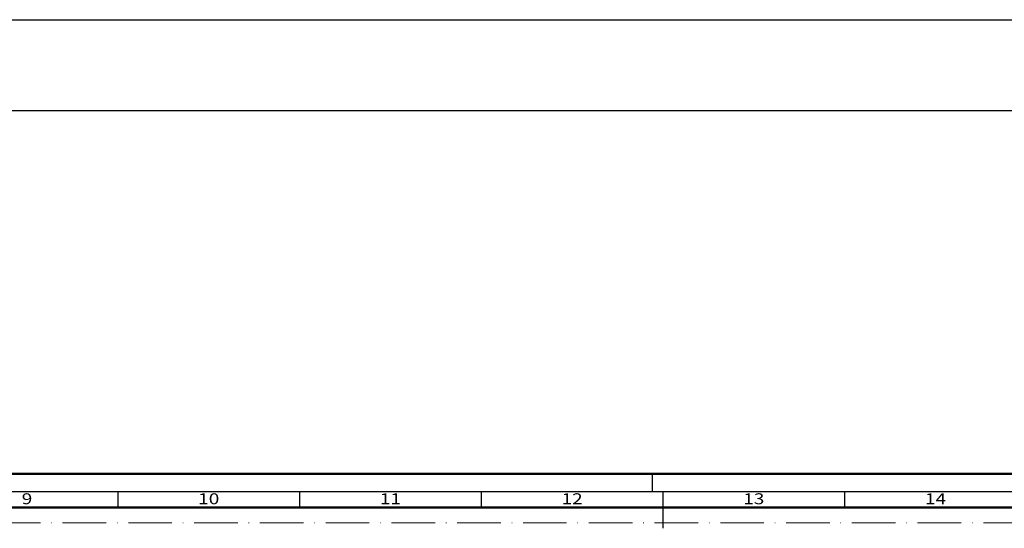
# Model space of a CAD drawing. Units: millimetres. Extents: x 119 to 5175, y 11388 to 12659.
# Drawn here: x 4404 to 4675, y 12214 to 12354 of the extents above; entities that cross this region are included whole.
import ezdxf
from ezdxf.enums import TextEntityAlignment as Align

# ---------------------------------------------------------------- set-up
doc = ezdxf.new("R2010")
doc.units = ezdxf.units.MM
doc.linetypes.add('ACAD_ISO10W100', pattern=[18, 12, -3, 0, -3])
doc.layers.add('S02_Beschriftung', color=40, linetype='Continuous', lineweight=25)
doc.layers.add('S26_Schriftfeld', color=7, linetype='Continuous', lineweight=25)
doc.layers.add('S22_Einfügepunkte', color=91, linetype='Continuous', lineweight=50, plot=False)
doc.styles.get("Standard").update_dxf_attribs({"font": 'arial.ttf'})

# ---------------------------------------------------------------- blocks, each defined once
blk = doc.blocks.new('*U84')
at = {"layer": 'S22_Einfügepunkte', "color": 8, "linetype": 'ACAD_ISO10W100', "lineweight": 0}
blk.add_line((-1175.51, 827.51), (-13.24, 827.51), dxfattribs=at)
at = {"layer": 'S26_Schriftfeld', "lineweight": 50}
for p, q in [((-1189, 841), (0, 841)), ((-1179.75, 831.75), (-9, 831.75))]:
    blk.add_line(p, q, dxfattribs=at)
at = {"layer": 'S26_Schriftfeld', "color": 2, "lineweight": 25}
for p, q in [((-597, 841), (-597, 836)), ((-5, 836), (-1184, 836)), ((-744, 836), (-744, 831.75)), ((-694, 836), (-694, 831.75)), ((-644, 836), (-644, 831.75)), ((-594, 836), (-594, 826)), ((-544, 836), (-544, 831.75))]:
    blk.add_line(p, q, dxfattribs=at)
at = {"color": 2, "width": 1.2814}
for s, p in [('9', (-769, 833.75)), ('10', (-719, 833.75)), ('11', (-669, 833.75)), ('12', (-619, 833.75)), ('13', (-569, 833.75)), ('14', (-519, 833.75))]:
    blk.add_text(s, height=3, dxfattribs=at).set_placement(p, align=Align.MIDDLE)

msp = doc.modelspace()

# ---------------------------------------------------------------- linework, layer by layer
at = {"layer": 'S02_Beschriftung'}
for p, q in [((118.63, 12354.17), (5174.63, 12354.17)), ((118.63, 12329.17), (5174.63, 12329.17))]:
    msp.add_line(p, q, dxfattribs=at)

# ---------------------------------------------------------------- block references
at = {"layer": 'S26_Schriftfeld'}
msp.add_blockref('*U84', (5174.63, 11388.17), dxfattribs=at)

doc.saveas('drawing.dxf')
